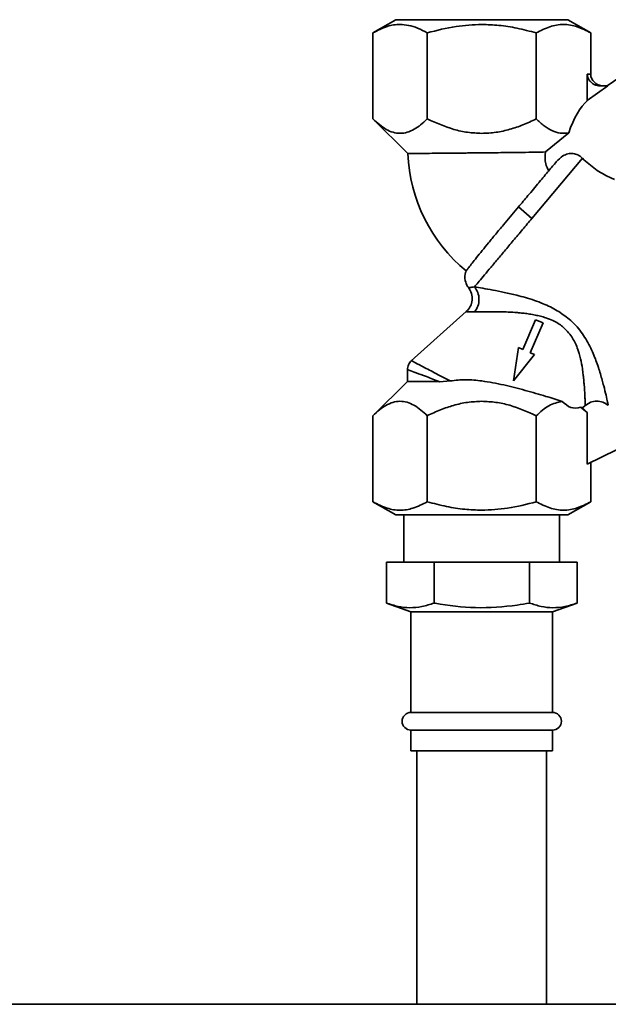
# Paper-space layout 'Blatt1' of a CAD drawing. Units: millimetres. Extents: x 0 to 5940, y 0 to 4200.
# Drawn here: x 3139 to 3239, y 3428 to 3595 of the extents above; entities that cross this region are included whole.
import ezdxf

# ---------------------------------------------------------------- set-up
doc = ezdxf.new("R2010")
doc.units = ezdxf.units.MM
doc.header["$LTSCALE"] = 10

psp = doc.layouts.new('Blatt1')

# ---------------------------------------------------------------- linework, layer by layer
at = {"color": 7, "linetype": 'Continuous', "lineweight": 35}
for p, q in [((3203.12, 3594.71), (3199.22, 3592.46)), ((3236.18, 3592.46), (3232.29, 3594.71)), ((3199.23, 3592.46), (3199.23, 3577.87)), ((3208.47, 3577.87), (3208.47, 3592.46)), ((3226.94, 3577.87), (3226.94, 3592.46)), ((3236.18, 3585.46), (3236.18, 3592.46)), ((3251.32, 3592.1), (3238.99, 3583.46)), ((3235.6, 3585.46), (3236.18, 3585.46)), ((3235.6, 3585.46), (3235.6, 3581.02)), ((3239.08, 3583.46), (3235.6, 3581.02)), ((3237.91, 3583.46), (3239.08, 3583.46)), ((3199.22, 3577.88), (3205.17, 3572)), ((3232.44, 3575.52), (3228.52, 3572.27)), ((3234.76, 3571.2), (3226.21, 3561.01)), ((3223.92, 3562.94), (3221.37, 3559.9)), ((3226.21, 3561.01), (3223.92, 3562.94)), ((3215.08, 3545.19), (3205.75, 3536.82)), ((3226.84, 3543.82), (3224.64, 3538.77)), ((3225.9, 3538.22), (3228.1, 3543.27)), ((3228.1, 3543.27), (3226.84, 3543.82)), ((3223.92, 3539.08), (3223.07, 3533.44)), ((3224.64, 3538.77), (3223.92, 3539.08)), ((3223.07, 3533.44), (3226.62, 3537.9)), ((3226.62, 3537.9), (3225.9, 3538.22)), ((3205.12, 3535.4), (3205.12, 3533.25)), ((3205.12, 3533.35), (3199.23, 3527.53)), ((3212.36, 3533.43), (3210.59, 3533.31)), ((3234.46, 3528.97), (3235.6, 3528.07)), ((3234.46, 3528.97), (3234.8, 3528.86)), ((3234.8, 3528.86), (3235.23, 3529.24)), ((3234.8, 3528.86), (3235.6, 3528.07)), ((3199.23, 3512.94), (3199.23, 3527.53)), ((3208.47, 3512.94), (3208.47, 3527.53)), ((3226.94, 3512.94), (3226.94, 3527.53)), ((3235.6, 3528.07), (3235.6, 3519.3)), ((3243.37, 3523.12), (3235.6, 3519.3)), ((3236.18, 3512.94), (3236.18, 3519.59)), ((3199.22, 3512.94), (3203.11, 3510.7)), ((3232.29, 3510.7), (3236.18, 3512.94)), ((3204.5, 3510.7), (3204.5, 3502.7)), ((3230.9, 3502.7), (3230.9, 3510.7)), ((3201.54, 3495.76), (3201.54, 3502.7)), ((3201.54, 3502.7), (3209.62, 3502.7)), ((3209.62, 3495.76), (3209.62, 3502.7)), ((3209.62, 3502.7), (3225.79, 3502.7)), ((3225.79, 3495.76), (3225.79, 3502.7)), ((3225.79, 3502.7), (3233.87, 3502.7)), ((3233.87, 3495.76), (3233.87, 3502.7)), ((3201.54, 3495.76), (3205.7, 3494.25)), ((3229.7, 3494.25), (3233.87, 3495.76)), ((3205.7, 3494.25), (3205.7, 3477.2)), ((3217.7, 3494.25), (3205.7, 3494.25)), ((3229.7, 3494.25), (3217.7, 3494.25)), ((3229.7, 3477.2), (3229.7, 3494.25)), ((3217.7, 3477.2), (3205.7, 3477.2)), ((3229.7, 3477.2), (3217.7, 3477.2)), ((3205.7, 3474.2), (3205.7, 3470.7)), ((3217.7, 3474.2), (3205.7, 3474.2)), ((3229.7, 3474.2), (3217.7, 3474.2)), ((3229.7, 3470.7), (3229.7, 3474.2)), ((3217.7, 3470.7), (3205.7, 3470.7)), ((3206.7, 3470.7), (3206.7, 3427.7)), ((3229.7, 3470.7), (3217.7, 3470.7)), ((3228.7, 3427.7), (3228.7, 3470.7)), ((3031.55, 3427.7), (3339.85, 3427.7))]:
    psp.add_line(p, q, dxfattribs=at)
for centre, radius, start, end in [((3232.45, 3573.12), 27.3, 182.3342, 230.3963), ((3205.7, 3475.7), 1.5, 90, 270), ((3229.7, 3475.7), 1.5, 270, 90)]:
    psp.add_arc(centre, radius, start, end, dxfattribs=at)
psp.add_ellipse((3236.18, 3570.51), major_axis=(1.98, 11.54), ratio=0.416123, start_param=0.502401, end_param=1.193982, dxfattribs=at)
for points in [[(3217.7, 3594.7), (3216.75, 3594.7), (3214.84, 3594.7), (3212.08, 3594.7), (3209.54, 3594.7), (3207.32, 3594.7), (3205.49, 3594.7), (3204.14, 3594.7), (3203.27, 3594.7), (3203.16, 3594.7), (3203.11, 3594.7)], [(3232.3, 3594.7), (3232.25, 3594.7), (3232.14, 3594.7), (3231.27, 3594.7), (3229.92, 3594.7), (3228.09, 3594.7), (3225.87, 3594.7), (3223.33, 3594.7), (3220.57, 3594.7), (3218.66, 3594.7), (3217.7, 3594.7)], [(3216.46, 3549.38), (3216.65, 3549.61), (3217.03, 3550.07), (3217.9, 3551.1), (3218.95, 3552.35), (3220.18, 3553.81), (3221.55, 3555.45), (3223.04, 3557.23), (3224.61, 3559.1), (3225.68, 3560.37), (3226.21, 3561.01)], [(3203.11, 3510.7), (3203.16, 3510.7), (3203.27, 3510.7), (3204.14, 3510.7), (3205.49, 3510.7), (3207.32, 3510.7), (3209.54, 3510.7), (3212.08, 3510.7), (3214.84, 3510.7), (3216.75, 3510.7), (3217.7, 3510.7)], [(3217.7, 3510.7), (3218.66, 3510.7), (3220.57, 3510.7), (3223.33, 3510.7), (3225.87, 3510.7), (3228.09, 3510.7), (3229.92, 3510.7), (3231.27, 3510.7), (3232.14, 3510.7), (3232.25, 3510.7), (3232.3, 3510.7)]]:
    psp.add_open_spline(points, degree=3, dxfattribs=at)
for points, knots in [([(3199.23, 3592.46), (3200.04, 3592.88), (3201.55, 3593.66), (3203.6, 3593.97), (3205.33, 3593.78), (3206.88, 3593.31), (3207.92, 3592.75), (3208.47, 3592.46)], [0, 0, 0, 0, 0.266324, 0.499885, 0.654542, 0.820033, 1, 1, 1, 1]), ([(3208.47, 3592.46), (3210.08, 3592.89), (3213.11, 3593.69), (3216.24, 3593.83), (3217.7, 3593.89)], [0, 0, 0, 0, 0.532771, 1, 1, 1, 1]), ([(3217.7, 3593.89), (3218.67, 3593.86), (3220.67, 3593.8), (3223.77, 3593.31), (3225.85, 3592.75), (3226.94, 3592.46)], [0, 0, 0, 0, 0.309272, 0.640149, 1, 1, 1, 1]), ([(3226.94, 3592.46), (3227.7, 3592.85), (3229.21, 3593.64), (3231.56, 3594.02), (3233.9, 3593.64), (3235.42, 3592.86), (3236.18, 3592.46)], [0, 0, 0, 0, 0.249726, 0.499061, 0.749659, 1, 1, 1, 1]), ([(3237.91, 3583.46), (3237.62, 3583.49), (3237.03, 3583.54), (3236.38, 3583.92), (3235.97, 3584.35), (3235.76, 3584.71), (3235.62, 3585.08), (3235.61, 3585.34), (3235.6, 3585.46)], [0, 0, 0, 0, 0.255167, 0.521922, 0.650401, 0.775431, 0.888239, 1, 1, 1, 1]), ([(3238.49, 3583.46), (3238.2, 3583.49), (3237.61, 3583.54), (3236.95, 3583.93), (3236.55, 3584.35), (3236.33, 3584.71), (3236.2, 3585.08), (3236.19, 3585.34), (3236.18, 3585.46)], [0, 0, 0, 0, 0.255182, 0.521952, 0.653296, 0.775441, 0.889008, 1, 1, 1, 1]), ([(3208.47, 3577.87), (3208.09, 3577.52), (3207.37, 3576.85), (3206.23, 3576.07), (3205.07, 3575.56), (3203.87, 3575.37), (3202.66, 3575.55), (3201.08, 3576.22), (3199.97, 3577.21), (3199.23, 3577.87)], [0, 0, 0, 0, 0.128171, 0.248578, 0.372589, 0.49836, 0.623119, 0.74829, 1, 1, 1, 1]), ([(3217.7, 3575.43), (3216.9, 3575.46), (3215.3, 3575.54), (3212.15, 3576.23), (3209.94, 3577.22), (3208.47, 3577.87)], [0, 0, 0, 0, 0.248679, 0.498228, 1, 1, 1, 1]), ([(3226.94, 3577.87), (3226.19, 3577.52), (3224.74, 3576.84), (3222.46, 3576.07), (3220.13, 3575.53), (3218.52, 3575.46), (3217.7, 3575.43)], [0, 0, 0, 0, 0.257198, 0.498772, 0.747625, 1, 1, 1, 1]), ([(3232.44, 3575.52), (3231.97, 3575.47), (3231.01, 3575.36), (3229.61, 3575.83), (3228.25, 3576.66), (3227.39, 3577.46), (3226.94, 3577.87)], [0, 0, 0, 0, 0.250084, 0.500721, 0.741394, 1, 1, 1, 1]), ([(3228.52, 3572.27), (3227.99, 3572.26), (3226.85, 3572.23), (3224.42, 3572.19), (3221.31, 3572.16), (3218.94, 3572.13), (3217.7, 3572.12)], [0, 0, 0, 0, 0.209584, 0.4462554, 0.709802, 1, 1, 1, 1]), ([(3228.52, 3572.27), (3228.45, 3571.6), (3228.34, 3570.51), (3228.85, 3569.46), (3229.05, 3569.05)], [0, 0, 0, 0, 0.6158407, 1, 1, 1, 1]), ([(3217.7, 3572.12), (3216.88, 3572.11), (3215.76, 3572.1), (3214.38, 3572.09), (3213.49, 3572.08), (3212.23, 3572.07), (3210.6, 3572.05), (3208.99, 3572.04), (3207.73, 3572.03), (3206.8, 3572.02), (3205.96, 3572.01), (3205.31, 3572.01), (3205.22, 3572.01), (3205.17, 3572)], [0, 0, 0, 0, 0.124818, 0.169985, 0.216903, 0.265571, 0.377729, 0.49983, 0.581679, 0.666889, 0.755461, 0.876265, 1, 1, 1, 1]), ([(3230.33, 3570.59), (3229.92, 3570.09), (3229.08, 3569.09), (3228.02, 3567.82), (3227.45, 3567.15), (3227.42, 3567.11), (3226.8, 3566.38), (3225.64, 3564.99), (3224.46, 3563.58), (3223.92, 3562.94)], [0, 0, 0, 0, 0.246877, 0.499965, 0.500436, 0.504276, 0.515055, 0.777494, 1, 1, 1, 1]), ([(3230.33, 3570.59), (3230.69, 3570.96), (3231.26, 3571.55), (3232.3, 3572), (3233.19, 3572.06), (3234.02, 3571.8), (3234.51, 3571.45), (3234.74, 3571.22), (3234.76, 3571.2)], [0, 0, 0, 0, 0.294004, 0.470495, 0.647842, 0.810804, 0.979384, 1, 1, 1, 1]), ([(3234.76, 3571.2), (3235.48, 3570.55), (3236.91, 3569.25), (3238.87, 3568.19), (3239.94, 3567.72), (3240.22, 3567.59)], [0, 0, 0, 0, 0.424608, 0.846727, 1, 1, 1, 1]), ([(3221.37, 3559.9), (3220.93, 3559.38), (3220.05, 3558.32), (3218.84, 3556.85), (3217.74, 3555.5), (3216.81, 3554.33), (3216.05, 3553.37), (3215.49, 3552.65), (3215.11, 3552.18), (3215.07, 3552.12), (3215.04, 3552.09)], [0, 0, 0, 0, 0.121814, 0.247161, 0.368989, 0.494345, 0.616249, 0.741688, 0.868847, 1, 1, 1, 1]), ([(3215.08, 3552.07), (3215.04, 3551.99), (3214.77, 3551.52), (3214.85, 3550.56), (3215.12, 3549.66), (3215.43, 3549.33), (3215.5, 3549.26)], [0, 0, 0, 0, 0.0826283, 0.5458756, 0.9056176, 1, 1, 1, 1]), ([(3215.45, 3549.26), (3215.65, 3548.94), (3216.05, 3548.29), (3216.13, 3547.14), (3215.84, 3546.03), (3215.34, 3545.47), (3215.08, 3545.19)], [0, 0, 0, 0, 0.25004, 0.5, 0.749964, 1, 1, 1, 1]), ([(3215.47, 3549.24), (3215.51, 3549.24), (3215.58, 3549.24), (3216.17, 3549.33), (3216.46, 3549.38)], [0, 0, 0, 0, 0.4977675, 1, 1, 1, 1]), ([(3216.46, 3549.38), (3216.91, 3549.31), (3217.82, 3549.16), (3219.57, 3548.86), (3221.51, 3548.47), (3223.39, 3548.04), (3225.11, 3547.58), (3226.61, 3547.11), (3228.43, 3546.43), (3230.49, 3545.47), (3231.86, 3544.42), (3232.52, 3543.92)], [0, 0, 0, 0, 0.117482, 0.236948, 0.358764, 0.482977, 0.567557, 0.652653, 0.737105, 0.874115, 1, 1, 1, 1]), ([(3216.48, 3545.14), (3216.69, 3545.45), (3217.12, 3546.09), (3217.29, 3547.28), (3217.11, 3548.47), (3216.67, 3549.08), (3216.46, 3549.38)], [0, 0, 0, 0, 0.250048, 0.500002, 0.749956, 1, 1, 1, 1]), ([(3215.08, 3545.19), (3215.14, 3545.18), (3215.26, 3545.15), (3216.07, 3545.14), (3216.48, 3545.14)], [0, 0, 0, 0, 0.495814, 1, 1, 1, 1]), ([(3216.48, 3545.14), (3216.71, 3545.14), (3217.22, 3545.16), (3218.22, 3545.17), (3219.39, 3545.18), (3220.63, 3545.17), (3221.91, 3545.13), (3223.02, 3545.07), (3223.9, 3545.01), (3224.42, 3544.96), (3224.89, 3544.9), (3225.34, 3544.85), (3225.97, 3544.76), (3226.73, 3544.62), (3227.66, 3544.41), (3228.66, 3544.13), (3229.67, 3543.73), (3230.63, 3543.23), (3231.16, 3542.84), (3231.41, 3542.64)], [0, 0, 0, 0, 0.068801, 0.150247, 0.248939, 0.32997, 0.408029, 0.503304, 0.540509, 0.570828, 0.598321, 0.626555, 0.652665, 0.710661, 0.762475, 0.818842, 0.889131, 0.946108, 1, 1, 1, 1]), ([(3232.52, 3543.92), (3232.89, 3543.58), (3233.63, 3542.9), (3234.56, 3541.75), (3235.36, 3540.55), (3236.26, 3538.92), (3237.11, 3536.89), (3237.84, 3534.6), (3238.39, 3532.59), (3238.79, 3530.95), (3239.06, 3529.75), (3239.12, 3529.45), (3239.16, 3529.31)], [0, 0, 0, 0, 0.068368, 0.136249, 0.20117, 0.268228, 0.397035, 0.523303, 0.648154, 0.766768, 0.886192, 1, 1, 1, 1]), ([(3231.41, 3542.64), (3231.97, 3542.1), (3232.78, 3541.3), (3233.49, 3540.01), (3234.03, 3538.76), (3234.48, 3537.22), (3234.69, 3536.06), (3234.77, 3535.51), (3234.77, 3535.51), (3234.77, 3535.51), (3234.77, 3535.51), (3234.77, 3535.51), (3234.77, 3535.51), (3234.77, 3535.51), (3234.77, 3535.51), (3234.77, 3535.51), (3234.77, 3535.5), (3234.77, 3535.48), (3234.78, 3535.41), (3234.82, 3535.16), (3234.86, 3534.79), (3234.91, 3534.37), (3234.96, 3533.92), (3235.01, 3533.39), (3235.1, 3532.31), (3235.17, 3531.24), (3235.21, 3530.33), (3235.22, 3529.82), (3235.23, 3529.54), (3235.23, 3529.4), (3235.23, 3529.34), (3235.23, 3529.28), (3235.23, 3529.26), (3235.23, 3529.24)], [0, 0, 0, 0, 0.116, 0.168204, 0.225551, 0.329611, 0.427931, 0.427933, 0.427935, 0.427939, 0.427946, 0.427958, 0.42798, 0.428021, 0.4281, 0.42826, 0.428605, 0.429407, 0.432124, 0.44128, 0.474479, 0.499227, 0.519031, 0.561563, 0.601758, 0.7432, 0.809502, 0.872214, 0.9316, 0.948478, 0.965498, 0.982669, 1, 1, 1, 1]), ([(3205.79, 3536.86), (3205.69, 3536.76), (3205.49, 3536.56), (3205.28, 3536.19), (3205.14, 3535.78), (3205.13, 3535.5), (3205.12, 3535.36)], [0, 0, 0, 0, 0.250004, 0.5, 0.749995, 1, 1, 1, 1]), ([(3205.78, 3536.86), (3205.87, 3536.81), (3206.04, 3536.72), (3207.46, 3535.98), (3209.57, 3534.88), (3211.44, 3533.91), (3212.36, 3533.43)], [0, 0, 0, 0, 0.240256, 0.492394, 0.748811, 1, 1, 1, 1]), ([(3205.12, 3535.37), (3205.19, 3535.34), (3205.34, 3535.28), (3206.5, 3534.84), (3208.23, 3534.2), (3209.8, 3533.6), (3210.59, 3533.31)], [0, 0, 0, 0, 0.248985, 0.497874, 0.748036, 1, 1, 1, 1]), ([(3210.59, 3533.31), (3209.79, 3533.31), (3208.19, 3533.32), (3206.52, 3533.34), (3205.44, 3533.35), (3204.99, 3533.35), (3205.12, 3533.35), (3205.12, 3533.35)], [0, 0, 0, 0, 0.250274, 0.500268, 0.718023, 0.999918, 1, 1, 1, 1]), ([(3212.36, 3533.43), (3213.24, 3533.53), (3215, 3533.75), (3216.8, 3533.54), (3217.7, 3533.44)], [0, 0, 0, 0, 0.499742, 1, 1, 1, 1]), ([(3217.7, 3533.44), (3218.95, 3533.23), (3221.43, 3532.81), (3225.13, 3531.82), (3228.57, 3530.83), (3230.44, 3530.25), (3231.33, 3529.97)], [0, 0, 0, 0, 0.249881, 0.500048, 0.761575, 1, 1, 1, 1]), ([(3199.23, 3527.53), (3199.6, 3527.88), (3200.32, 3528.56), (3201.46, 3529.33), (3202.62, 3529.85), (3203.83, 3530.04), (3205.03, 3529.86), (3206.62, 3529.19), (3207.73, 3528.19), (3208.47, 3527.53)], [0, 0, 0, 0, 0.128171, 0.248578, 0.372589, 0.49836, 0.623119, 0.74829, 1, 1, 1, 1]), ([(3208.47, 3527.53), (3209.21, 3527.88), (3210.67, 3528.56), (3212.94, 3529.33), (3215.28, 3529.87), (3216.89, 3529.94), (3217.7, 3529.98)], [0, 0, 0, 0, 0.257198, 0.498772, 0.747625, 1, 1, 1, 1]), ([(3217.7, 3529.98), (3218.5, 3529.94), (3220.1, 3529.87), (3223.26, 3529.17), (3225.47, 3528.19), (3226.94, 3527.53)], [0, 0, 0, 0, 0.248679, 0.498228, 1, 1, 1, 1]), ([(3226.94, 3527.53), (3227.64, 3528.17), (3229.03, 3529.46), (3230.56, 3529.8), (3231.33, 3529.97)], [0, 0, 0, 0, 0.498768, 1, 1, 1, 1]), ([(3231.33, 3529.97), (3231.81, 3529.54), (3232.8, 3528.65), (3233.89, 3528.86), (3234.46, 3528.97)], [0, 0, 0, 0, 0.482643, 1, 1, 1, 1]), ([(3235.23, 3529.24), (3235.52, 3529.46), (3236.11, 3529.88), (3237.18, 3530.07), (3238.26, 3529.91), (3238.86, 3529.51), (3239.16, 3529.31)], [0, 0, 0, 0, 0.249992, 0.499871, 0.749787, 1, 1, 1, 1]), ([(3208.47, 3512.94), (3207.66, 3512.53), (3206.14, 3511.75), (3203.85, 3511.4), (3201.55, 3511.75), (3200.04, 3512.53), (3199.23, 3512.94)], [0, 0, 0, 0, 0.2663855, 0.5, 0.7336145, 1, 1, 1, 1]), ([(3217.7, 3511.51), (3216.74, 3511.54), (3214.74, 3511.61), (3211.64, 3512.1), (3209.55, 3512.65), (3208.47, 3512.94)], [0, 0, 0, 0, 0.309284, 0.640155, 1, 1, 1, 1]), ([(3226.94, 3512.94), (3225.33, 3512.51), (3222.3, 3511.71), (3219.17, 3511.58), (3217.7, 3511.51)], [0, 0, 0, 0, 0.532771, 1, 1, 1, 1]), ([(3236.18, 3512.94), (3235.42, 3512.55), (3233.91, 3511.77), (3231.56, 3511.39), (3229.22, 3511.76), (3227.7, 3512.55), (3226.94, 3512.94)], [0, 0, 0, 0, 0.249726, 0.499061, 0.749659, 1, 1, 1, 1]), ([(3201.54, 3495.76), (3202.19, 3495.55), (3203.51, 3495.12), (3205.53, 3494.91), (3207.57, 3495.1), (3208.94, 3495.54), (3209.62, 3495.76)], [0, 0, 0, 0, 0.244707, 0.49119, 0.744417, 1, 1, 1, 1]), ([(3209.62, 3495.76), (3209.69, 3495.75), (3212.01, 3495.33), (3216.72, 3494.77), (3222.09, 3495.13), (3225.1, 3495.65), (3225.79, 3495.76)], [0, 0, 0, 0, 0.012113, 0.435943, 0.871082, 1, 1, 1, 1]), ([(3225.79, 3495.76), (3226.44, 3495.55), (3227.76, 3495.12), (3229.77, 3494.91), (3231.82, 3495.1), (3233.19, 3495.54), (3233.87, 3495.76)], [0, 0, 0, 0, 0.244707, 0.49119, 0.744417, 1, 1, 1, 1])]:
    psp.add_open_spline(points, degree=3, knots=knots, dxfattribs=at)

doc.saveas('drawing.dxf')
